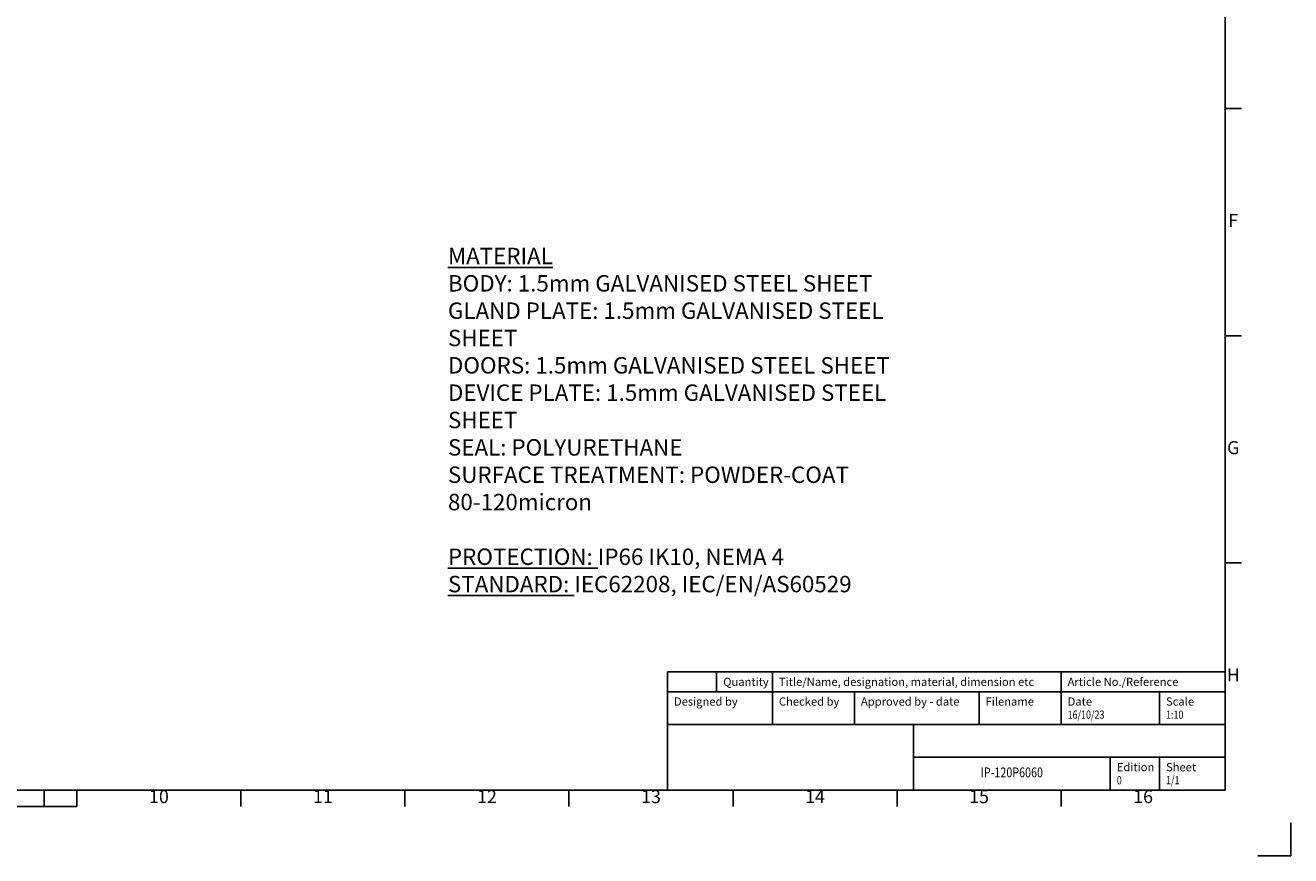
# Model space of a CAD drawing. Units: millimetres. Extents: x 63 to 4273, y 62 to 3032.
# Drawn here: x 2345 to 4273, y 62 to 1328 of the extents above; entities that cross this region are included whole.
import ezdxf
from ezdxf.enums import TextEntityAlignment as Align

# ---------------------------------------------------------------- set-up
doc = ezdxf.new("R2010")
doc.units = ezdxf.units.MM
doc.header["$LTSCALE"] = 2
doc.layers.add('Dimensions', color=7, linetype='Continuous')
doc.layers.add('Title Block', color=7, linetype='Continuous')
doc.styles.add('ISO Proportional', font='ARIALN.TTF', dxfattribs={"width": 0.8})
doc.styles.get("Standard").update_dxf_attribs({"font": 'romans.shx', "width": 0.8})

# ---------------------------------------------------------------- blocks, each defined once
blk = doc.blocks.new('ISO A1 title block')
at = {"layer": 'Title Block'}
for p, q in [((820, 20), (820, 574)), ((820, 227.75), (825, 227.75)), ((820, 158.5), (825, 158.5)), ((820, 89.25), (825, 89.25)), ((650, 56), (820, 56)), ((650, 50), (650, 56)), ((665, 50), (665, 56)), ((682, 50), (682, 56)), ((770, 50), (770, 56)), ((650, 50), (820, 50)), ((650, 20), (650, 50)), ((682, 40), (682, 50)), ((707, 40), (707, 50)), ((745, 40), (745, 50)), ((770, 40), (770, 50)), ((800, 40), (800, 50)), ((650, 40), (820, 40)), ((725, 20), (725, 40)), ((725, 30), (820, 30)), ((785, 20), (785, 30)), ((800, 20), (800, 30)), ((20, 20), (820, 20)), ((460, 15), (460, 20)), ((470, 15), (470, 20)), ((520, 15), (520, 20)), ((570, 15), (570, 20)), ((620, 15), (620, 20)), ((670, 15), (670, 20)), ((720, 15), (720, 20)), ((770, 15), (770, 20)), ((370, 15), (470, 15)), ((840, 0), (840, 10)), ((840, 0), (830, 0))]:
    blk.add_line(p, q, dxfattribs=at)
at = {"layer": 'Title Block', "style": 'ISO Proportional'}
for s, p in [('F', (822.5, 193.125)), ('G', (822.5, 123.875)), ('H', (822.5, 54.625)), ('10', (495, 17.5)), ('11', (545, 17.5)), ('12', (595, 17.5)), ('13', (645, 17.5)), ('14', (695, 17.5)), ('15', (745, 17.5)), ('16', (795, 17.5))]:
    blk.add_text(s, height=4, dxfattribs=at).set_placement(p, align=Align.MIDDLE)
for s, p in [('Quantity', (667, 53)), ('Title/Name, designation, material, dimension etc', (684, 53)), ('Article No./Reference', (772, 53)), ('Designed by', (652, 47)), ('Checked by', (684, 47)), ('Approved by - date', (709, 47)), ('Filename', (747, 47)), ('Date', (772, 47)), ('Scale', (802, 47)), ('Edition', (787, 27)), ('Sheet', (802, 27))]:
    blk.add_text(s, height=2.5, dxfattribs=at).set_placement(p, align=Align.MIDDLE_LEFT)
at = {"layer": 'Title Block', "style": 'ISO Proportional', "flags": 8}
for tag, p in [('FILENAME', (747, 43)), ('DATE', (772, 43)), ('SCALE', (802, 43)), ('EDITION', (787, 23)), ('SHEET', (802, 23))]:
    blk.add_attdef(tag, text='', height=2.5, dxfattribs=at).set_placement(p, align=Align.MIDDLE_LEFT)
blk.add_attdef('DRAWING_NUMBER', text='', height=3, dxfattribs=at).set_placement((755, 25), align=Align.MIDDLE)

msp = doc.modelspace()

# ---------------------------------------------------------------- block references
at = {"layer": 'Title Block'}
ref = msp.add_blockref('ISO A1 title block', (73.332, 62.231), dxfattribs=dict(at, xscale=5, yscale=5, zscale=5))
ref.add_attrib('DRAWING_NUMBER', 'IP-120P6060', dxfattribs={"height": 15, "width": 0.8}).set_placement((3848.332, 187.231), align=Align.MIDDLE)
ref.add_attrib('DATE', '16/10/23', dxfattribs={"height": 12.5, "width": 0.8}).set_placement((3933.332, 277.231), align=Align.MIDDLE_LEFT)
ref.add_attrib('EDITION', '0', dxfattribs={"height": 12.5, "width": 0.8}).set_placement((4008.332, 177.231), align=Align.MIDDLE_LEFT)
ref.add_attrib('SHEET', '1/1', dxfattribs={"height": 12.5, "width": 0.8}).set_placement((4083.332, 177.231), align=Align.MIDDLE_LEFT)
ref.add_attrib('SCALE', '1:10', dxfattribs={"height": 12.5, "width": 0.8}).set_placement((4083.332, 277.231), align=Align.MIDDLE_LEFT)

# ---------------------------------------------------------------- texts
at = {"layer": 'Dimensions', "insert": (3327.543, 726.289), "char_height": 25, "attachment_point": 5}
msp.add_mtext('\\pxql;{\\LMATERIAL}\\PBODY: 1.5mm GALVANISED STEEL SHEET\\PGLAND PLATE: 1.5mm GALVANISED STEEL SHEET\\PDOORS: 1.5mm GALVANISED STEEL SHEET\\PDEVICE PLATE: 1.5mm GALVANISED STEEL SHEET\\PSEAL: POLYURETHANE\\PSURFACE TREATMENT: POWDER-COAT 80-120micron\\P\\P{\\LPROTECTION:} IP66 IK10, NEMA 4\\P{\\LSTANDARD:} IEC62208, IEC/EN/AS60529', dxfattribs=at)

doc.saveas('drawing.dxf')
